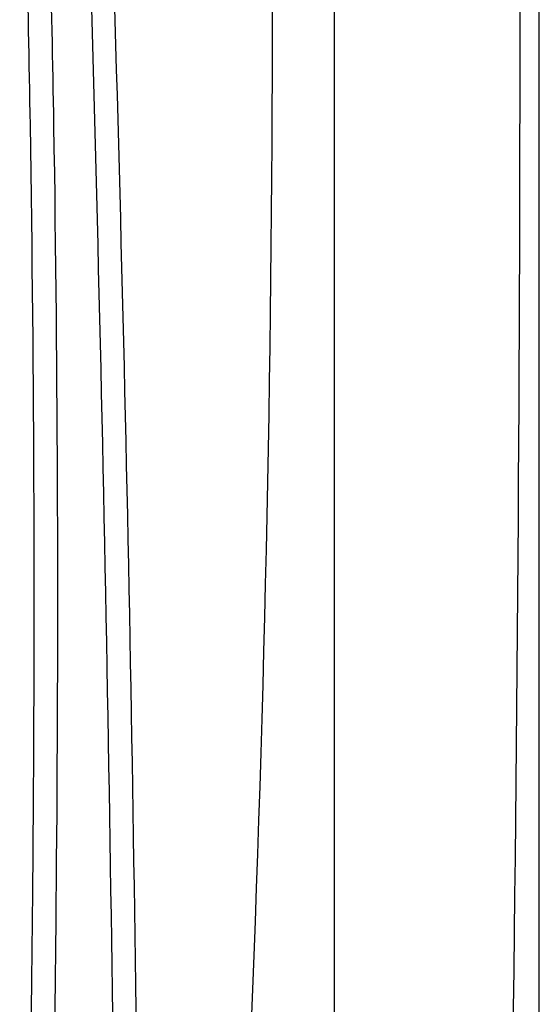
# Model space of a CAD drawing. Extents: x 649 to 723, y 632 to 778.
# Drawn here: x 716 to 723, y 678 to 691 of the extents above; entities that cross this region are included whole.
import ezdxf

# ---------------------------------------------------------------- set-up
doc = ezdxf.new("R2010")
doc.units = 0
doc.header["$MEASUREMENT"] = 0
doc.layers.add('1', color=4, linetype='Continuous')

# ---------------------------------------------------------------- blocks, each defined once
blk = doc.blocks.new('PRODIGY')
at = {"layer": '1', "color": 3}
blk.add_line((71.26, 74.881), (71.26, 12.056), dxfattribs=at)
at = {"layer": '1'}
blk.add_lwpolyline([(73.934, 12), (73.934, 74.936, 0.414214), (61.934, 86.936), (12, 86.936, 0.414214), (0, 74.936), (0, 12, 0.414214), (12, 0), (61.934, 0, 0.414214)], format="xyb", close=True, dxfattribs=at)
at = {"layer": '1', "color": 3}
for centre, radius, start, end in [((-959.461, 43.468), 1033.145, 358.25791, 1.74209), ((-408.864, 33.42), 476.237, 1, 1.59243), ((-514.081, 31.311), 581.782, 1.026271, 1.511213), ((-792.304, 18.725), 860.754, 0.479157, 1.85944), ((-717.566, 20.059), 786.31, 0.433716, 1.937166), ((-316.037, 35.52), 383.388, 359.44903, 0.92828), ((-318.127, 35.52), 385.785, 359.45248, 0.92254), ((-638.668, 38.463), 706.032, 358.961922, 359.461977), ((-649.717, 38.555), 717.389, 358.976851, 359.463157)]:
    blk.add_arc(centre, radius, start, end, dxfattribs=at)
at = {"layer": '1'}
blk.add_arc((-257.093, 43.469), 327.551, 354.94783, 4.81927, dxfattribs=at)

msp = doc.modelspace()

# ---------------------------------------------------------------- block references
at = {"layer": '1'}
msp.add_blockref('PRODIGY', (649.013, 647.46), dxfattribs=at)

doc.saveas('drawing.dxf')
